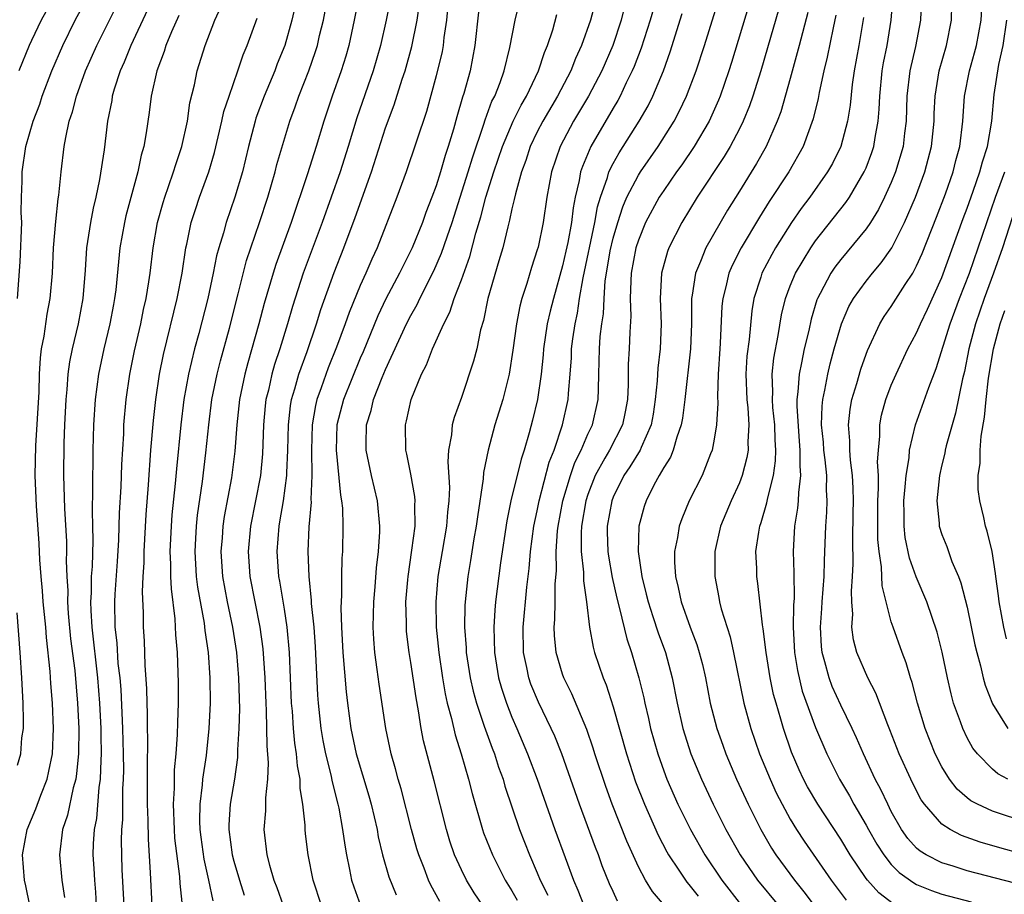
# Model space of a CAD drawing. Units: inches. Extents: x 2580000 to 2583000, y 1485000 to 1488000.
# Drawn here: x 2581440 to 2581518, y 1485036 to 1485105 of the extents above; entities that cross this region are included whole.
import ezdxf

# ---------------------------------------------------------------- set-up
doc = ezdxf.new("R2010")
doc.units = ezdxf.units.IN
doc.header["$MEASUREMENT"] = 0
doc.layers.add('LD25801485_2ft', color=242, linetype='Continuous')

msp = doc.modelspace()

# ---------------------------------------------------------------- linework, layer by layer
at = {"layer": 'LD25801485_2ft'}
for points, elevation in [([(2581509.133, 1485035.133), (2581508.002, 1485036.002), (2581507.111, 1485037), (2581507, 1485037.145), (2581505.744, 1485039), (2581505, 1485040.234), (2581503.176, 1485043), (2581502.378, 1485044.378), (2581502.058, 1485045), (2581501.72, 1485045.72), (2581501.116, 1485047.116), (2581500.461, 1485049), (2581500.26, 1485049.74), (2581499.88, 1485051), (2581499.694, 1485051.694), (2581499.431, 1485053), (2581499.106, 1485055), (2581498.877, 1485056.877), (2581498.808, 1485057.192), (2581498.455, 1485060.455), (2581498.37, 1485061), (2581498.358, 1485061.642), (2581498.298, 1485063), (2581498.512, 1485064.512), (2581498.605, 1485065), (2581498.718, 1485065.282), (2581499.168, 1485066.832), (2581499.234, 1485067.234), (2581499.68, 1485069), (2581499.852, 1485070.148), (2581499.869, 1485071), (2581499.804, 1485071.804), (2581499.779, 1485073), (2581499.636, 1485074.364), (2581499.591, 1485075), (2581499.623, 1485075.623), (2581499.579, 1485077), (2581499.72, 1485078.281), (2581500.06, 1485080.06), (2581500.314, 1485081.686), (2581500.619, 1485083), (2581501, 1485084.005), (2581501.411, 1485085), (2581502.623, 1485087), (2581503, 1485087.544), (2581505.41, 1485090.59), (2581505.679, 1485091), (2581506.857, 1485093), (2581507, 1485093.333), (2581507.459, 1485094.541), (2581507.609, 1485095), (2581507.72, 1485095.72), (2581507.971, 1485097), (2581508.05, 1485097.95), (2581508.086, 1485099), (2581508.283, 1485101), (2581508.386, 1485101.614), (2581508.66, 1485103), (2581508.994, 1485105), (2581509.296, 1485109)], 11200), ([(2581439.897, 1485083), (2581440.113, 1485085.887), (2581440.236, 1485089), (2581440.201, 1485089.799), (2581440.221, 1485091), (2581440.27, 1485092.269), (2581440.258, 1485093), (2581440.565, 1485095), (2581441.141, 1485097), (2581441.655, 1485098.345), (2581441.857, 1485099), (2581442.627, 1485101), (2581443.482, 1485103), (2581444.47, 1485105), (2581445.355, 1485106.645)], 11150), ([(2581442.871, 1485107), (2581441.762, 1485105), (2581441, 1485103.383), (2581440.827, 1485103), (2581440.017, 1485101)], 11148), ([(2581455.375, 1485035.375), (2581455.038, 1485037), (2581454.658, 1485038.658), (2581454.416, 1485040.416), (2581454.348, 1485041), (2581454.323, 1485041.676), (2581454.339, 1485043), (2581454.539, 1485044.539), (2581454.568, 1485045), (2581454.849, 1485046.849), (2581455.066, 1485049), (2581455.157, 1485051), (2581455.135, 1485053), (2581454.996, 1485055), (2581454.747, 1485056.748), (2581454.691, 1485057.31), (2581454.164, 1485060.164), (2581454.066, 1485061), (2581453.943, 1485063), (2581454.01, 1485064.011), (2581454.056, 1485065), (2581454.145, 1485065.855), (2581454.522, 1485068.522), (2581454.789, 1485070.789), (2581455.018, 1485073), (2581455.277, 1485075), (2581455.678, 1485077), (2581455.942, 1485078.058), (2581456.651, 1485080.651), (2581457.36, 1485083.359), (2581458.016, 1485085.984), (2581459.048, 1485089), (2581459.706, 1485091), (2581460.28, 1485093), (2581460.417, 1485093.583), (2581461.424, 1485097), (2581461.849, 1485098.151), (2581462.14, 1485099), (2581462.935, 1485101), (2581463.47, 1485102.53), (2581463.611, 1485103), (2581463.787, 1485103.787), (2581464.086, 1485105), (2581464.474, 1485107)], 11164), ([(2581466.919, 1485107), (2581466.522, 1485105), (2581466.095, 1485103), (2581465.853, 1485102.147), (2581465.499, 1485101), (2581464.788, 1485099), (2581464.13, 1485097), (2581463.53, 1485095), (2581462.841, 1485092.842), (2581461.539, 1485089), (2581460.323, 1485085.677), (2581460.111, 1485085), (2581459.409, 1485082.591), (2581458.979, 1485080.978), (2581458.107, 1485077.893), (2581457.873, 1485077), (2581457.453, 1485075), (2581457.235, 1485073), (2581457.083, 1485070.917), (2581456.816, 1485068.816), (2581456.255, 1485065.746), (2581456.146, 1485065), (2581456.079, 1485064.08), (2581455.979, 1485063), (2581456.115, 1485061), (2581456.492, 1485059), (2581456.911, 1485057), (2581457.219, 1485055), (2581457.386, 1485053), (2581457.45, 1485050.55), (2581457.415, 1485049), (2581457.305, 1485047.305), (2581457.296, 1485046.705), (2581457.051, 1485045), (2581456.72, 1485043), (2581456.615, 1485041.385), (2581456.611, 1485041), (2581456.868, 1485039), (2581457, 1485038.493), (2581457.443, 1485037), (2581457.823, 1485035.823)], 11166), ([(2581469.368, 1485106.632), (2581469.047, 1485105), (2581468.595, 1485103), (2581468.027, 1485101), (2581466.732, 1485097.268), (2581466.056, 1485095), (2581465.422, 1485093), (2581463.991, 1485089), (2581462.502, 1485085), (2581461.64, 1485082.36), (2581461.25, 1485081), (2581460.64, 1485079), (2581460.235, 1485077.766), (2581460.02, 1485077), (2581459.74, 1485075.74), (2581459.55, 1485075), (2581459.492, 1485074.508), (2581459.359, 1485073), (2581459.284, 1485070.716), (2581459.119, 1485069), (2581458.333, 1485065), (2581458.137, 1485063), (2581458.28, 1485061), (2581459.067, 1485057), (2581459.301, 1485055.302), (2581459.466, 1485053), (2581459.535, 1485051), (2581459.572, 1485050.428), (2581459.614, 1485047.615), (2581459.727, 1485046.273), (2581459.668, 1485045), (2581459.503, 1485043.503), (2581459.51, 1485042.49), (2581459.386, 1485041), (2581459.61, 1485039), (2581459.821, 1485038.179), (2581460.181, 1485037), (2581460.414, 1485036.415), (2581460.911, 1485035)], 11168), ([(2581474.018, 1485107), (2581473.824, 1485105), (2581473.62, 1485103.62), (2581473.554, 1485103), (2581473.469, 1485102.531), (2581473, 1485100.587), (2581472.23, 1485097.77), (2581470.626, 1485093), (2581469.909, 1485091), (2581468.337, 1485087), (2581467.908, 1485086.092), (2581467.444, 1485085), (2581467, 1485084.023), (2581466.125, 1485081.875), (2581465.822, 1485081), (2581465.131, 1485079.131), (2581464.479, 1485077.521), (2581463.92, 1485075.92), (2581463.577, 1485075), (2581463.466, 1485074.534), (2581463.201, 1485073), (2581463.146, 1485071), (2581463.178, 1485069), (2581463.106, 1485067.105), (2581463.118, 1485066.882), (2581462.943, 1485064.943), (2581462.849, 1485063), (2581462.926, 1485061), (2581463.125, 1485059.125), (2581463.131, 1485058.87), (2581463.324, 1485057), (2581463.44, 1485055.44), (2581463.629, 1485051.629), (2581463.677, 1485051), (2581463.897, 1485049), (2581464.048, 1485048.048), (2581464.259, 1485047), (2581464.679, 1485045.321), (2581464.773, 1485044.773), (2581465.235, 1485043), (2581465.3, 1485042.7), (2581465.612, 1485041), (2581465.771, 1485039.771), (2581465.912, 1485039), (2581466.164, 1485037.836), (2581466.319, 1485037), (2581466.485, 1485036.484), (2581467.034, 1485035)], 11172), ([(2581485.745, 1485107), (2581485.208, 1485105), (2581484.504, 1485103), (2581484.026, 1485101.974), (2581483.643, 1485101), (2581482.599, 1485099), (2581481.435, 1485097), (2581481, 1485096.154), (2581480.442, 1485095), (2581480.09, 1485093.91), (2581479.751, 1485093), (2581479.272, 1485091.272), (2581479.187, 1485090.813), (2581479, 1485090.083), (2581478.816, 1485089.184), (2581478.669, 1485088.668), (2581478.278, 1485087), (2581477.956, 1485085.956), (2581477.098, 1485083), (2581476.743, 1485081.257), (2581476.518, 1485080.517), (2581476.21, 1485079), (2581475.969, 1485078.031), (2581475, 1485075.155), (2581474.429, 1485073.571), (2581474.282, 1485073), (2581474.219, 1485072.219), (2581473.984, 1485071), (2581473.917, 1485070.083), (2581474.061, 1485068.061), (2581474.012, 1485067), (2581473.9, 1485066.101), (2581473.828, 1485065), (2581473.471, 1485063), (2581473.134, 1485061), (2581472.977, 1485059), (2581473.018, 1485057), (2581473.21, 1485055), (2581473.506, 1485053), (2581473.724, 1485051.724), (2581473.889, 1485051), (2581474.22, 1485049.78), (2581474.497, 1485048.497), (2581474.981, 1485047), (2581475.572, 1485045), (2581475.851, 1485043.851), (2581476.66, 1485041), (2581476.749, 1485040.749), (2581477.452, 1485039), (2581478.467, 1485037), (2581479, 1485036.148), (2581479.417, 1485035.417)], 11180), ([(2581490.505, 1485107), (2581489.925, 1485105), (2581489.211, 1485102.789), (2581488.661, 1485101.339), (2581488.516, 1485101), (2581488.039, 1485100.039), (2581487.557, 1485099), (2581487.365, 1485098.635), (2581487, 1485098.036), (2581485.246, 1485095), (2581484.568, 1485093.432), (2581484.43, 1485093), (2581484.316, 1485092.316), (2581483.999, 1485091), (2581483.834, 1485090.166), (2581483.702, 1485089), (2581483.41, 1485087.41), (2581483.264, 1485086.736), (2581483, 1485085.561), (2581482.279, 1485083), (2581482.02, 1485081.98), (2581481.793, 1485081), (2581481.501, 1485079), (2581481.469, 1485078.531), (2581481.319, 1485077), (2581481.03, 1485075), (2581480.635, 1485073.365), (2581480.369, 1485072.369), (2581479.964, 1485071), (2581479.719, 1485070.281), (2581478.918, 1485067), (2581478.596, 1485065.404), (2581478.104, 1485062.104), (2581477.7, 1485059), (2581477.638, 1485058.362), (2581477.555, 1485057), (2581477.615, 1485055), (2581477.944, 1485053), (2581478.171, 1485052.171), (2581478.559, 1485051), (2581479, 1485049.896), (2581479.397, 1485049), (2581480.241, 1485047), (2581480.981, 1485045), (2581482.394, 1485041), (2581483.199, 1485038.801), (2581483.872, 1485037), (2581484.216, 1485036.216), (2581484.676, 1485035)], 11184), ([(2581491.063, 1485035), (2581490.11, 1485036.11), (2581489.567, 1485037), (2581489, 1485038.065), (2581488.079, 1485040.079), (2581486.937, 1485043), (2581486.412, 1485044.412), (2581485.559, 1485047), (2581485.43, 1485047.43), (2581484.922, 1485048.922), (2581483.737, 1485051.737), (2581483.098, 1485053), (2581483, 1485053.283), (2581482.487, 1485055), (2581482.358, 1485056.358), (2581482.338, 1485057), (2581482.393, 1485057.607), (2581482.413, 1485059), (2581482.41, 1485060.41), (2581482.51, 1485061.49), (2581482.498, 1485063), (2581482.609, 1485064.609), (2581482.653, 1485065), (2581483.035, 1485067), (2581483.635, 1485069), (2581483.978, 1485070.022), (2581484.462, 1485071), (2581485, 1485072.269), (2581485.356, 1485073), (2581485.824, 1485075), (2581485.833, 1485075.833), (2581485.88, 1485077), (2581485.915, 1485079), (2581485.978, 1485079.978), (2581486.1, 1485081), (2581486.227, 1485081.773), (2581486.281, 1485083), (2581486.375, 1485084.375), (2581486.468, 1485085), (2581486.773, 1485086.772), (2581487, 1485087.756), (2581487.367, 1485089), (2581487.762, 1485090.238), (2581488.097, 1485091), (2581489, 1485092.735), (2581489.171, 1485093), (2581490.572, 1485095), (2581491.834, 1485097), (2581492.232, 1485097.768), (2581492.81, 1485099), (2581493.576, 1485101), (2581494.229, 1485103), (2581495.456, 1485107)], 11188), ([(2581511.398, 1485107), (2581511.306, 1485105), (2581510.91, 1485102.91), (2581510.458, 1485101), (2581510.235, 1485099), (2581510.182, 1485097), (2581510.049, 1485096.049), (2581509.935, 1485095), (2581509.332, 1485093), (2581509, 1485092.174), (2581508.468, 1485091), (2581507.983, 1485090.017), (2581507.35, 1485089), (2581507, 1485088.488), (2581505, 1485086.067), (2581504.535, 1485085.465), (2581504.223, 1485085), (2581503.379, 1485083.379), (2581503.167, 1485083), (2581503.119, 1485082.881), (2581502.653, 1485081.348), (2581502.464, 1485080.464), (2581502.118, 1485079), (2581501.907, 1485077.907), (2581501.7, 1485077), (2581501.618, 1485075.618), (2581501.526, 1485075), (2581501.516, 1485074.484), (2581501.713, 1485071.713), (2581501.776, 1485071), (2581501.753, 1485069.753), (2581501.825, 1485069), (2581501.649, 1485067.649), (2581501.642, 1485067), (2581501.592, 1485066.408), (2581501.344, 1485065), (2581501.23, 1485063), (2581501.294, 1485061.294), (2581501.305, 1485059.305), (2581501.26, 1485058.74), (2581501.231, 1485057), (2581501.339, 1485055), (2581501.574, 1485053.574), (2581501.958, 1485051.958), (2581503, 1485049.075), (2581503.899, 1485047), (2581504.901, 1485045), (2581505.68, 1485043.68), (2581506.046, 1485043), (2581507, 1485041.361), (2581507.192, 1485041), (2581507.85, 1485039.85), (2581508.396, 1485039), (2581509, 1485038.248), (2581509.621, 1485037.621), (2581510.783, 1485036.783), (2581511, 1485036.671), (2581512.178, 1485036.178), (2581513, 1485035.904), (2581515.302, 1485035.302)], 11202), ([(2581440.875, 1485035), (2581440.554, 1485036.554), (2581440.447, 1485037), (2581440.286, 1485039), (2581440.674, 1485041), (2581441.352, 1485042.648), (2581441.736, 1485043.735), (2581442.236, 1485045), (2581442.39, 1485045.61), (2581442.663, 1485047), (2581442.753, 1485049), (2581442.673, 1485051), (2581442.543, 1485052.543), (2581442.488, 1485053.512), (2581442.195, 1485056.194), (2581442.136, 1485057), (2581441.942, 1485059), (2581441.886, 1485059.886), (2581441.778, 1485061), (2581441.676, 1485062.324), (2581441.614, 1485063.614), (2581441.389, 1485066.611), (2581441.291, 1485069), (2581441.346, 1485071.346), (2581441.607, 1485075.606), (2581441.646, 1485077), (2581441.713, 1485078.287), (2581441.808, 1485079), (2581442.008, 1485080.008), (2581442.257, 1485081.743), (2581442.495, 1485083), (2581442.664, 1485085), (2581442.754, 1485087), (2581442.923, 1485089.077), (2581443.119, 1485090.881), (2581443.171, 1485091.171), (2581443.357, 1485093), (2581443.597, 1485095), (2581443.709, 1485095.708), (2581443.99, 1485097), (2581444.247, 1485097.753), (2581444.553, 1485099), (2581445.283, 1485101), (2581446.173, 1485103), (2581447.78, 1485106.22)], 11152), ([(2581450.182, 1485105.818), (2581448.861, 1485103), (2581448.331, 1485101.669), (2581448.026, 1485101), (2581447.552, 1485099.552), (2581447.398, 1485099), (2581447.35, 1485098.65), (2581447.009, 1485097), (2581446.74, 1485094.741), (2581446.394, 1485092.394), (2581446.099, 1485091), (2581445.876, 1485090.124), (2581445.664, 1485089), (2581445.356, 1485087), (2581445.239, 1485085.239), (2581445.055, 1485083), (2581444.693, 1485081), (2581444.228, 1485079), (2581444.018, 1485077.982), (2581443.886, 1485077), (2581443.804, 1485075.804), (2581443.711, 1485075), (2581443.615, 1485073), (2581443.567, 1485071.566), (2581443.545, 1485069), (2581443.621, 1485066.379), (2581443.771, 1485063.771), (2581443.78, 1485063), (2581443.76, 1485062.24), (2581443.805, 1485061), (2581443.873, 1485059.873), (2581443.862, 1485059), (2581443.916, 1485058.084), (2581444.096, 1485056.096), (2581444.421, 1485053.579), (2581444.654, 1485051), (2581444.745, 1485049), (2581444.73, 1485047), (2581444.575, 1485045.425), (2581444.501, 1485045), (2581444.293, 1485044.293), (2581443.846, 1485042.154), (2581443.464, 1485041), (2581443.221, 1485039), (2581443.411, 1485037), (2581443.622, 1485035.622)], 11154), ([(2581448.334, 1485035), (2581448.189, 1485037.811), (2581448.145, 1485039), (2581448.133, 1485040.132), (2581448.16, 1485041), (2581448.224, 1485041.776), (2581448.229, 1485044.23), (2581448.283, 1485045), (2581448.297, 1485045.703), (2581448.283, 1485047), (2581448.225, 1485049), (2581448.085, 1485052.085), (2581448.006, 1485053), (2581447.865, 1485054.135), (2581447.772, 1485055.772), (2581447.628, 1485057), (2581447.593, 1485059), (2581447.619, 1485059.619), (2581447.804, 1485062.196), (2581447.907, 1485063.907), (2581447.967, 1485066.033), (2581448.09, 1485068.09), (2581448.14, 1485069.86), (2581448.298, 1485072.298), (2581448.32, 1485073), (2581448.492, 1485075), (2581448.78, 1485077), (2581449.147, 1485078.853), (2581449.64, 1485081), (2581449.871, 1485082.129), (2581450.076, 1485083), (2581450.297, 1485084.297), (2581450.396, 1485085), (2581450.632, 1485087), (2581450.972, 1485089), (2581451.412, 1485090.588), (2581451.54, 1485091), (2581451.852, 1485091.852), (2581452.243, 1485093), (2581452.408, 1485093.592), (2581452.897, 1485095), (2581453.334, 1485097), (2581453.534, 1485098.466), (2581453.89, 1485099.89), (2581454.111, 1485101), (2581454.739, 1485103), (2581455.505, 1485105), (2581455.966, 1485106.034)], 11158), ([(2581461.864, 1485106.136), (2581461.604, 1485105), (2581461.038, 1485103), (2581460.444, 1485101.556), (2581460.238, 1485101), (2581459.407, 1485099), (2581458.757, 1485097.243), (2581458.683, 1485097), (2581458.157, 1485095), (2581457.682, 1485093), (2581457.096, 1485091), (2581456.4, 1485089), (2581456.188, 1485088.188), (2581455.821, 1485087), (2581455.642, 1485086.358), (2581455.381, 1485085), (2581454.942, 1485083), (2581454.235, 1485080.235), (2581453.902, 1485079), (2581453.421, 1485077), (2581453.061, 1485075), (2581452.815, 1485073), (2581452.465, 1485069.536), (2581452.371, 1485068.371), (2581452.11, 1485065.891), (2581452.043, 1485065), (2581451.95, 1485063), (2581452.004, 1485061.996), (2581452.004, 1485061), (2581452.04, 1485060.04), (2581452.342, 1485057.658), (2581452.395, 1485056.395), (2581452.517, 1485055), (2581452.605, 1485052.605), (2581452.603, 1485051), (2581452.539, 1485049.461), (2581452.531, 1485048.531), (2581452.415, 1485047), (2581452.286, 1485045.714), (2581452.277, 1485044.276), (2581452.207, 1485043), (2581452.284, 1485041), (2581452.326, 1485040.326), (2581452.705, 1485037.295), (2581452.737, 1485036.737), (2581453.131, 1485033)], 11162), ([(2581463.949, 1485035), (2581463.287, 1485037), (2581462.876, 1485039), (2581462.673, 1485040.673), (2581462.64, 1485041), (2581462.64, 1485041.36), (2581462.463, 1485043), (2581462.249, 1485044.249), (2581462.24, 1485045), (2581462.039, 1485046.039), (2581461.972, 1485047), (2581461.837, 1485047.836), (2581461.731, 1485049), (2581461.638, 1485050.362), (2581461.576, 1485051), (2581461.402, 1485055), (2581461.215, 1485057), (2581461, 1485058.416), (2581460.64, 1485060.64), (2581460.568, 1485061), (2581460.422, 1485063), (2581460.583, 1485065), (2581460.655, 1485065.345), (2581460.932, 1485067), (2581461.205, 1485069), (2581461.203, 1485069.203), (2581461.285, 1485071), (2581461.323, 1485073), (2581461.487, 1485074.513), (2581461.573, 1485075), (2581461.837, 1485075.837), (2581462.149, 1485077), (2581462.798, 1485078.799), (2581463.547, 1485081), (2581463.892, 1485082.108), (2581464.95, 1485085.05), (2581465.714, 1485087), (2581466.605, 1485089.395), (2581467.896, 1485093), (2581469, 1485096.475), (2581469.691, 1485098.309), (2581470.325, 1485100.326), (2581470.555, 1485101), (2581471.078, 1485102.922), (2581471.492, 1485105), (2581471.684, 1485106.316)], 11170), ([(2581476.36, 1485105.639), (2581476.061, 1485103), (2581475.683, 1485101), (2581475.197, 1485099.197), (2581475.097, 1485098.903), (2581474.648, 1485097.352), (2581474.385, 1485096.385), (2581473.962, 1485095), (2581473.712, 1485094.288), (2581473.34, 1485093), (2581473, 1485091.909), (2581472.668, 1485091), (2581472.2, 1485089.8), (2581471.919, 1485089), (2581471.098, 1485087), (2581470.104, 1485085), (2581469.037, 1485082.963), (2581468.39, 1485081.61), (2581467.227, 1485078.773), (2581467, 1485078.262), (2581465.678, 1485075), (2581465.161, 1485073), (2581465.089, 1485071), (2581465.442, 1485067.442), (2581465.531, 1485067), (2581465.59, 1485066.41), (2581465.635, 1485065), (2581465.587, 1485063), (2581465.545, 1485062.456), (2581465.512, 1485061), (2581465.527, 1485059.528), (2581465.478, 1485058.522), (2581465.527, 1485057), (2581465.627, 1485055), (2581465.881, 1485051.881), (2581465.983, 1485051), (2581466.257, 1485049), (2581466.692, 1485047), (2581467.678, 1485043.678), (2581467.866, 1485043), (2581468.328, 1485041), (2581468.427, 1485040.427), (2581468.77, 1485039), (2581469.267, 1485037.267), (2581469.855, 1485035.855)], 11174), ([(2581473.306, 1485035.306), (2581472.596, 1485036.596), (2581472.407, 1485037), (2581472.06, 1485037.94), (2581471.632, 1485039), (2581471.483, 1485039.482), (2581471.067, 1485041), (2581470.234, 1485044.234), (2581470.01, 1485045), (2581469.803, 1485045.803), (2581469.449, 1485047), (2581469.023, 1485049), (2581468.488, 1485052.488), (2581468.345, 1485053.655), (2581468.15, 1485055), (2581468.069, 1485056.069), (2581468.028, 1485057), (2581468.077, 1485059), (2581468.185, 1485060.185), (2581468.295, 1485061.705), (2581468.452, 1485063), (2581468.548, 1485064.548), (2581468.556, 1485065), (2581468.364, 1485067), (2581467.899, 1485069), (2581467.476, 1485071), (2581467.466, 1485071.466), (2581467.492, 1485073), (2581467.859, 1485074.142), (2581468.058, 1485075), (2581468.732, 1485076.732), (2581469, 1485077.37), (2581470.667, 1485081), (2581471, 1485081.65), (2581471.494, 1485082.506), (2581471.717, 1485083), (2581472.814, 1485085.186), (2581473.433, 1485086.566), (2581473.868, 1485087.869), (2581474.272, 1485089), (2581475.543, 1485093), (2581475.876, 1485094.124), (2581476.782, 1485096.782), (2581476.877, 1485097.123), (2581477.42, 1485098.58), (2581477.644, 1485099), (2581478.071, 1485100.071), (2581478.386, 1485101), (2581478.84, 1485102.84), (2581479.25, 1485105), (2581479.596, 1485106.404)], 11176), ([(2581487.911, 1485106.089), (2581487.629, 1485105), (2581486.968, 1485103), (2581486.104, 1485101), (2581485.041, 1485099), (2581483.868, 1485097), (2581482.82, 1485095), (2581482.134, 1485093), (2581481.758, 1485091), (2581481.462, 1485089), (2581481.06, 1485087.06), (2581481, 1485086.829), (2581480.55, 1485085.45), (2581480.168, 1485084.168), (2581479.787, 1485083), (2581479.619, 1485082.381), (2581479.354, 1485081), (2581479.082, 1485078.918), (2581478.779, 1485077), (2581478.274, 1485075), (2581477.659, 1485073), (2581477.123, 1485071), (2581476.757, 1485069.243), (2581476.728, 1485068.728), (2581476.264, 1485065.736), (2581476.178, 1485065), (2581475.996, 1485063.996), (2581475.731, 1485062.269), (2581475.513, 1485061), (2581475.304, 1485059), (2581475.286, 1485058.714), (2581475.259, 1485057), (2581475.376, 1485055.376), (2581475.389, 1485055), (2581475.699, 1485053), (2581475.935, 1485051.935), (2581476.193, 1485051), (2581476.809, 1485049.191), (2581476.896, 1485048.896), (2581477.436, 1485047.436), (2581477.617, 1485047), (2581477.947, 1485045.947), (2581478.292, 1485045), (2581478.442, 1485044.442), (2581479.607, 1485041), (2581480.385, 1485039), (2581481, 1485037.595), (2581481.241, 1485037), (2581481.829, 1485035.829)], 11182), ([(2581497.747, 1485106.253), (2581496.356, 1485101.644), (2581496.153, 1485101), (2581495.462, 1485099), (2581495.332, 1485098.668), (2581494.584, 1485097), (2581493.418, 1485095), (2581492.436, 1485093.564), (2581492.023, 1485093), (2581491, 1485091.54), (2581490.647, 1485091), (2581489.57, 1485089), (2581489, 1485087.613), (2581488.809, 1485087), (2581488.439, 1485085), (2581488.395, 1485084.394), (2581488.36, 1485083), (2581488.399, 1485081.601), (2581488.321, 1485080.321), (2581488.274, 1485079), (2581488.202, 1485077.798), (2581488.187, 1485076.187), (2581488.134, 1485075), (2581487.961, 1485074.039), (2581487.735, 1485073), (2581486.703, 1485071), (2581486.355, 1485070.355), (2581485.58, 1485069), (2581485, 1485067.506), (2581484.835, 1485067), (2581484.5, 1485065), (2581484.465, 1485064.465), (2581484.469, 1485063), (2581484.654, 1485061.346), (2581484.657, 1485060.657), (2581484.899, 1485059), (2581485.125, 1485057), (2581485.412, 1485055.412), (2581485.534, 1485055), (2581486.214, 1485053), (2581486.449, 1485052.449), (2581487, 1485050.707), (2581488.047, 1485047), (2581488.775, 1485044.775), (2581489.48, 1485043), (2581490.559, 1485040.559), (2581491.245, 1485039.245), (2581491.387, 1485039), (2581492.204, 1485037.796), (2581492.721, 1485037), (2581492.84, 1485036.84), (2581493, 1485036.669), (2581493.728, 1485035.728)], 11190), ([(2581500.097, 1485105.903), (2581499.201, 1485102.799), (2581498.671, 1485101), (2581498.051, 1485099), (2581497.784, 1485098.217), (2581497.293, 1485097), (2581497, 1485096.407), (2581496.262, 1485095), (2581495.791, 1485094.209), (2581493.652, 1485091), (2581492.433, 1485089), (2581491.418, 1485087), (2581491.298, 1485086.702), (2581490.828, 1485085), (2581490.711, 1485083), (2581490.787, 1485081), (2581490.713, 1485079), (2581490.53, 1485077.47), (2581490.479, 1485076.479), (2581490.333, 1485075), (2581490.16, 1485073.84), (2581490.009, 1485073), (2581489.21, 1485071.209), (2581489.131, 1485071), (2581488.322, 1485069.678), (2581487.856, 1485069), (2581487, 1485067.279), (2581486.888, 1485067), (2581486.535, 1485065), (2581486.536, 1485064.536), (2581486.578, 1485063), (2581486.624, 1485062.624), (2581486.92, 1485060.92), (2581487.288, 1485059.288), (2581487.507, 1485058.493), (2581488.082, 1485056.082), (2581488.458, 1485055), (2581489.046, 1485053), (2581489.423, 1485051.423), (2581489.505, 1485051), (2581489.795, 1485049.794), (2581489.964, 1485049), (2581490.524, 1485047), (2581491, 1485045.637), (2581491.241, 1485045), (2581492.128, 1485043), (2581493.111, 1485041), (2581494.254, 1485039), (2581495.605, 1485037), (2581497.148, 1485035)], 11192), ([(2581518.761, 1485036.761), (2581515, 1485037.752), (2581513.897, 1485038.103), (2581513, 1485038.367), (2581511.761, 1485039), (2581511.291, 1485039.291), (2581511, 1485039.543), (2581510.309, 1485040.309), (2581509.814, 1485041), (2581509, 1485042.436), (2581508.713, 1485043), (2581508.177, 1485044.177), (2581507.73, 1485045), (2581506.787, 1485047), (2581506.252, 1485048.252), (2581505.904, 1485049), (2581505, 1485050.831), (2581504.326, 1485052.326), (2581504.072, 1485053), (2581503.745, 1485054.255), (2581503.52, 1485055), (2581503.468, 1485055.468), (2581503.387, 1485057), (2581503.514, 1485058.486), (2581503.539, 1485059), (2581503.699, 1485061), (2581503.715, 1485062.285), (2581503.808, 1485065), (2581503.899, 1485066.101), (2581503.921, 1485067), (2581503.876, 1485067.875), (2581503.887, 1485069), (2581503.768, 1485070.232), (2581503.671, 1485071), (2581503.626, 1485071.626), (2581503.491, 1485073), (2581503.519, 1485074.481), (2581503.572, 1485075), (2581503.744, 1485075.744), (2581503.966, 1485077), (2581504.17, 1485077.83), (2581504.492, 1485079), (2581505.07, 1485081), (2581505.65, 1485082.35), (2581506.016, 1485083), (2581507, 1485084.37), (2581507.502, 1485085), (2581508.197, 1485085.803), (2581509.032, 1485087), (2581510.046, 1485089), (2581510.901, 1485091), (2581511.64, 1485093), (2581512.175, 1485095), (2581512.382, 1485097), (2581512.396, 1485097.604), (2581512.46, 1485099), (2581512.782, 1485101), (2581513.361, 1485103), (2581513.751, 1485105), (2581513.797, 1485106.202)], 11204), ([(2581521, 1485038.615), (2581517.569, 1485039.569), (2581516.017, 1485040.017), (2581514.542, 1485040.543), (2581513.653, 1485041), (2581513, 1485041.422), (2581511.624, 1485043), (2581511.363, 1485043.363), (2581511, 1485044.06), (2581510.538, 1485045), (2581509.623, 1485047), (2581508.886, 1485048.886), (2581508.715, 1485049.285), (2581507.78, 1485051.78), (2581507.129, 1485053), (2581506.285, 1485055), (2581506.017, 1485056.017), (2581505.887, 1485057), (2581505.955, 1485058.045), (2581505.872, 1485059), (2581505.842, 1485059.842), (2581505.942, 1485061), (2581505.984, 1485062.016), (2581505.943, 1485063.943), (2581505.989, 1485066.011), (2581505.997, 1485067), (2581505.984, 1485067.984), (2581505.935, 1485069), (2581505.778, 1485070.222), (2581505.731, 1485071), (2581505.726, 1485071.726), (2581505.619, 1485073), (2581505.755, 1485074.245), (2581505.886, 1485075), (2581506.267, 1485076.267), (2581506.587, 1485077.413), (2581507, 1485078.602), (2581507.109, 1485078.891), (2581508.104, 1485081), (2581508.443, 1485081.558), (2581509, 1485082.359), (2581510.089, 1485084.089), (2581510.689, 1485085), (2581511, 1485085.565), (2581511.443, 1485086.558), (2581512.579, 1485089.421), (2581513.276, 1485091.276), (2581513.877, 1485093), (2581514.104, 1485093.895), (2581514.411, 1485095), (2581514.648, 1485097), (2581514.796, 1485099), (2581515.189, 1485101), (2581515.585, 1485102.414), (2581515.733, 1485103), (2581516.095, 1485105), (2581516.144, 1485105.856)], 11206), ([(2581452.645, 1485105.355), (2581452.065, 1485104.065), (2581451.637, 1485103), (2581451.492, 1485102.508), (2581450.91, 1485101), (2581450.471, 1485099), (2581450.313, 1485097.687), (2581450.084, 1485096.084), (2581449.886, 1485095), (2581449.679, 1485094.321), (2581449.415, 1485093), (2581448.476, 1485089.523), (2581448.353, 1485089), (2581448, 1485087), (2581447.674, 1485083.674), (2581447.582, 1485083), (2581447.479, 1485082.521), (2581447.207, 1485081), (2581446.736, 1485079), (2581446.308, 1485077), (2581446.031, 1485075), (2581445.904, 1485073), (2581445.858, 1485071), (2581445.852, 1485069.852), (2581445.828, 1485069), (2581445.842, 1485067.842), (2581445.802, 1485066.198), (2581445.84, 1485065), (2581445.854, 1485063.854), (2581445.792, 1485061.792), (2581445.735, 1485061), (2581445.717, 1485059.717), (2581445.675, 1485059), (2581445.689, 1485058.311), (2581445.765, 1485057), (2581446.225, 1485053), (2581446.386, 1485051), (2581446.481, 1485049), (2581446.48, 1485048.48), (2581446.523, 1485047), (2581446.478, 1485046.478), (2581446.447, 1485045), (2581446.334, 1485044.334), (2581446.134, 1485041.866), (2581445.968, 1485041), (2581445.889, 1485039.889), (2581445.857, 1485039), (2581445.932, 1485037.932), (2581445.976, 1485037), (2581446.061, 1485036.061), (2581446.133, 1485035)], 11156), ([(2581450.539, 1485035), (2581450.418, 1485037.583), (2581450.249, 1485040.25), (2581450.243, 1485041.757), (2581450.19, 1485043), (2581450.175, 1485045.825), (2581450.214, 1485048.214), (2581450.186, 1485049), (2581450.186, 1485050.186), (2581450.147, 1485051), (2581450.128, 1485052.128), (2581449.997, 1485054.003), (2581449.935, 1485055.935), (2581449.869, 1485057), (2581449.861, 1485058.139), (2581449.789, 1485059.789), (2581449.841, 1485061), (2581449.914, 1485062.086), (2581449.914, 1485063), (2581450.074, 1485065.926), (2581450.259, 1485068.26), (2581450.453, 1485071), (2581450.651, 1485073.349), (2581450.835, 1485075), (2581451.133, 1485077), (2581451.445, 1485078.555), (2581452.528, 1485083), (2581452.913, 1485085), (2581453.217, 1485087), (2581453.288, 1485087.287), (2581453.638, 1485089), (2581453.966, 1485090.035), (2581454.299, 1485091), (2581455.029, 1485093), (2581455.478, 1485094.522), (2581456.063, 1485097), (2581456.225, 1485097.775), (2581456.63, 1485099), (2581457.33, 1485101), (2581457.738, 1485102.262), (2581458.053, 1485103), (2581458.842, 1485105.158)], 11160), ([(2581476.693, 1485035), (2581476.012, 1485036.012), (2581475.406, 1485037), (2581475, 1485037.819), (2581474.465, 1485039), (2581474.089, 1485040.089), (2581473.812, 1485041), (2581472.848, 1485044.848), (2581472.015, 1485048.015), (2581471.831, 1485049), (2581471.62, 1485050.38), (2581471.414, 1485051.414), (2581471, 1485054.212), (2581470.867, 1485055), (2581470.672, 1485056.672), (2581470.649, 1485057), (2581470.655, 1485057.345), (2581470.619, 1485059), (2581470.759, 1485060.759), (2581470.78, 1485061), (2581471.094, 1485063.094), (2581471.341, 1485065), (2581471.326, 1485066.674), (2581471.351, 1485067), (2581471.327, 1485067.327), (2581471, 1485069.113), (2581470.687, 1485070.687), (2581470.604, 1485071), (2581470.569, 1485073), (2581470.671, 1485073.33), (2581471.032, 1485075), (2581471.849, 1485077), (2581472.242, 1485077.758), (2581472.708, 1485079), (2581473.606, 1485081), (2581474.085, 1485081.915), (2581474.423, 1485083), (2581475, 1485084.479), (2581475.678, 1485086.322), (2581476.154, 1485088.154), (2581476.549, 1485089.451), (2581476.942, 1485091), (2581477.576, 1485093), (2581478.243, 1485095), (2581479.088, 1485097), (2581479.721, 1485098.279), (2581480.149, 1485099), (2581481.105, 1485101), (2581481.564, 1485102.436), (2581481.814, 1485103), (2581482.223, 1485104.223), (2581482.551, 1485105.45)], 11178), ([(2581487.348, 1485035.348), (2581487, 1485036.095), (2581486.718, 1485036.718), (2581486.145, 1485038.145), (2581485.834, 1485039), (2581485.596, 1485039.596), (2581484.346, 1485043), (2581482.935, 1485047), (2581482.38, 1485048.38), (2581482.102, 1485049), (2581481.086, 1485051.086), (2581480.503, 1485052.502), (2581480.332, 1485053), (2581480.178, 1485053.822), (2581479.919, 1485055), (2581479.878, 1485057), (2581480.172, 1485060.172), (2581480.358, 1485061.642), (2581480.479, 1485063), (2581480.736, 1485065), (2581481, 1485066.211), (2581481.15, 1485067), (2581481.955, 1485070.045), (2581482.33, 1485071), (2581483.001, 1485073), (2581483.45, 1485075), (2581483.469, 1485075.469), (2581483.612, 1485077), (2581483.7, 1485078.3), (2581483.716, 1485079), (2581483.814, 1485079.814), (2581483.987, 1485081), (2581484.174, 1485081.826), (2581484.351, 1485083), (2581484.62, 1485084.62), (2581485.552, 1485089), (2581485.763, 1485090.237), (2581485.993, 1485091), (2581486.555, 1485092.555), (2581486.673, 1485093), (2581487, 1485093.656), (2581487.482, 1485094.517), (2581487.804, 1485095), (2581489.069, 1485097), (2581489.769, 1485098.231), (2581490.148, 1485099), (2581490.98, 1485101), (2581491.517, 1485102.483), (2581492.472, 1485105.528)], 11186), ([(2581502.392, 1485105.608), (2581501.717, 1485103), (2581501, 1485100.391), (2581500.25, 1485097.75), (2581499.979, 1485097), (2581499.095, 1485095), (2581498.342, 1485093.658), (2581497, 1485091.485), (2581496.037, 1485089.963), (2581494.341, 1485087), (2581493.913, 1485085.913), (2581493.511, 1485085), (2581493.248, 1485083.248), (2581493.196, 1485083), (2581493.189, 1485081), (2581493.121, 1485079), (2581492.672, 1485075), (2581492.475, 1485073.525), (2581492.385, 1485073), (2581492.029, 1485072.029), (2581491.75, 1485071), (2581491.541, 1485070.459), (2581491, 1485069.625), (2581490.646, 1485069), (2581490.222, 1485068.222), (2581489.607, 1485067), (2581489.458, 1485066.542), (2581489.034, 1485065), (2581488.974, 1485063), (2581489.263, 1485061), (2581489.623, 1485059.623), (2581489.76, 1485059), (2581490.147, 1485057.853), (2581490.558, 1485056.558), (2581491.135, 1485055), (2581491.673, 1485053), (2581492.058, 1485051), (2581492.51, 1485049), (2581493.145, 1485047), (2581493.982, 1485045), (2581494.921, 1485043), (2581495.925, 1485041), (2581497.05, 1485039), (2581498.423, 1485037), (2581500.077, 1485035)], 11194), ([(2581504.618, 1485105.382), (2581504.399, 1485104.399), (2581503.934, 1485102.066), (2581503.668, 1485101), (2581503.284, 1485099.285), (2581503.204, 1485098.797), (2581502.816, 1485097.183), (2581502.024, 1485095), (2581500.882, 1485093), (2581499.352, 1485090.648), (2581498.579, 1485089.421), (2581497.137, 1485087), (2581496.41, 1485085.59), (2581496.155, 1485085), (2581495.915, 1485083.915), (2581495.672, 1485083), (2581495.606, 1485082.393), (2581495.472, 1485079.472), (2581495.43, 1485079), (2581495.309, 1485077), (2581495.25, 1485075.249), (2581495.281, 1485074.719), (2581495.181, 1485073), (2581495, 1485071.877), (2581494.833, 1485071), (2581494.701, 1485070.701), (2581494.031, 1485069), (2581493.016, 1485066.984), (2581492.421, 1485065.579), (2581492.228, 1485065), (2581492.086, 1485064.086), (2581491.858, 1485063), (2581491.86, 1485062.139), (2581491.934, 1485061), (2581492.153, 1485060.153), (2581492.383, 1485059), (2581493.095, 1485057), (2581493.626, 1485055.626), (2581493.817, 1485055), (2581494.059, 1485054.059), (2581494.295, 1485053), (2581494.676, 1485051), (2581495.191, 1485049), (2581495.665, 1485047.665), (2581495.908, 1485047), (2581496.765, 1485045), (2581497.68, 1485043), (2581498.682, 1485041), (2581499.534, 1485039.534), (2581499.878, 1485039), (2581501.354, 1485037), (2581502.093, 1485036.093), (2581502.902, 1485035)], 11196), ([(2581506.803, 1485105.197), (2581506.43, 1485103), (2581506.064, 1485101), (2581505.9, 1485099.9), (2581505.734, 1485098.266), (2581505.537, 1485097), (2581505.011, 1485095), (2581504.337, 1485093.662), (2581503.965, 1485093), (2581502.548, 1485091), (2581501.883, 1485090.117), (2581501.116, 1485089), (2581499.846, 1485087), (2581499.538, 1485086.462), (2581498.766, 1485085), (2581498.675, 1485084.675), (2581498.138, 1485083), (2581497.973, 1485082.027), (2581497.753, 1485079.753), (2581497.579, 1485078.421), (2581497.497, 1485077), (2581497.575, 1485075), (2581497.651, 1485074.349), (2581497.735, 1485073), (2581497.66, 1485071.661), (2581497.678, 1485071), (2581497.584, 1485070.416), (2581497.217, 1485069), (2581497, 1485068.426), (2581496.338, 1485067), (2581495.482, 1485065), (2581495.033, 1485063), (2581495.03, 1485061), (2581495.352, 1485059.352), (2581495.405, 1485059), (2581495.534, 1485058.466), (2581496.243, 1485056.243), (2581496.524, 1485055), (2581497.342, 1485051), (2581497.889, 1485049), (2581498.587, 1485047), (2581499.407, 1485045), (2581499.906, 1485043.906), (2581500.363, 1485043), (2581501, 1485041.824), (2581501.496, 1485041), (2581502.097, 1485040.097), (2581504.233, 1485037), (2581505.42, 1485035.42)], 11198), ([(2581519, 1485041.797), (2581517.797, 1485042.203), (2581517, 1485042.454), (2581515.822, 1485043), (2581515.286, 1485043.286), (2581515, 1485043.509), (2581514.197, 1485044.197), (2581513.601, 1485045), (2581513, 1485045.97), (2581512.477, 1485047), (2581511.667, 1485049), (2581511.057, 1485051), (2581510.64, 1485052.64), (2581510.507, 1485053), (2581510.174, 1485054.174), (2581509.85, 1485055), (2581509.14, 1485057), (2581509, 1485057.436), (2581508.586, 1485059), (2581508.27, 1485060.27), (2581508.219, 1485061.781), (2581508.025, 1485063), (2581507.939, 1485063.939), (2581507.925, 1485065), (2581507.936, 1485067), (2581507.988, 1485067.988), (2581507.974, 1485069), (2581507.913, 1485070.087), (2581507.977, 1485071), (2581508.098, 1485072.098), (2581508.091, 1485073), (2581508.232, 1485073.768), (2581508.564, 1485075), (2581509, 1485076.135), (2581509.375, 1485077), (2581510.314, 1485079), (2581511, 1485080.282), (2581511.301, 1485081), (2581511.852, 1485082.148), (2581513, 1485084.646), (2581514.687, 1485089.313), (2581515, 1485090.145), (2581515.466, 1485091.466), (2581515.995, 1485093), (2581516.198, 1485093.802), (2581516.615, 1485095), (2581516.955, 1485097), (2581517.122, 1485099.121), (2581517.501, 1485101.501), (2581517.839, 1485103), (2581518.146, 1485105)], 11208), ([(2581518.201, 1485045), (2581517.417, 1485045.418), (2581517, 1485045.776), (2581515.802, 1485047), (2581515.449, 1485047.449), (2581515, 1485048.263), (2581514.645, 1485049), (2581514.467, 1485049.533), (2581513.929, 1485051), (2581513.726, 1485051.726), (2581513.443, 1485053), (2581513.026, 1485055.026), (2581512.62, 1485056.62), (2581511.806, 1485059), (2581510.976, 1485060.976), (2581510.448, 1485062.448), (2581510.107, 1485064.107), (2581510.016, 1485065), (2581510.02, 1485065.98), (2581509.993, 1485067), (2581510.105, 1485068.105), (2581510.162, 1485069), (2581510.401, 1485070.401), (2581510.448, 1485071), (2581510.921, 1485073), (2581511.966, 1485075.966), (2581512.551, 1485077.45), (2581513.651, 1485081), (2581514.402, 1485083), (2581515.178, 1485085), (2581515.874, 1485087), (2581517.227, 1485091), (2581517.97, 1485093)], 11210), ([(2581519.078, 1485091), (2581517.797, 1485087), (2581517.091, 1485085), (2581516.343, 1485083), (2581515.648, 1485081), (2581515.123, 1485079), (2581514.785, 1485077.216), (2581514.629, 1485076.629), (2581514.082, 1485073.918), (2581513.799, 1485073), (2581513.342, 1485071.342), (2581513.269, 1485071), (2581513.236, 1485070.764), (2581513, 1485069.829), (2581512.812, 1485069), (2581512.602, 1485067), (2581512.781, 1485065.219), (2581512.789, 1485065), (2581513, 1485064.339), (2581513.376, 1485063.376), (2581513.791, 1485062.209), (2581514.312, 1485061), (2581514.508, 1485060.508), (2581515, 1485058.593), (2581515.611, 1485055.611), (2581515.758, 1485055), (2581516.04, 1485053.96), (2581516.254, 1485053), (2581516.412, 1485052.412), (2581517, 1485050.948), (2581518.206, 1485049)], 11212), ([(2581518.095, 1485056.095), (2581517.886, 1485057), (2581517.518, 1485059), (2581517.477, 1485059.477), (2581517.263, 1485061), (2581517.242, 1485061.242), (2581516.962, 1485063), (2581516.587, 1485064.587), (2581516.451, 1485065), (2581516.315, 1485065.685), (2581515.997, 1485067), (2581515.877, 1485067.877), (2581515.877, 1485069), (2581516.018, 1485069.982), (2581516.023, 1485071), (2581516.105, 1485072.105), (2581516.379, 1485073.621), (2581516.493, 1485075), (2581516.688, 1485076.688), (2581517.075, 1485079), (2581517.596, 1485081), (2581517.964, 1485082.036)], 11214), ([(2581439.902, 1485046.098), (2581440.15, 1485047), (2581440.254, 1485048.254), (2581440.364, 1485049), (2581440.378, 1485049.622), (2581440.347, 1485051), (2581440.24, 1485053), (2581440.113, 1485055), (2581439.872, 1485058.128)], 11150)]:
    msp.add_lwpolyline(points, dxfattribs=dict(at, elevation=elevation))

doc.saveas('drawing.dxf')
